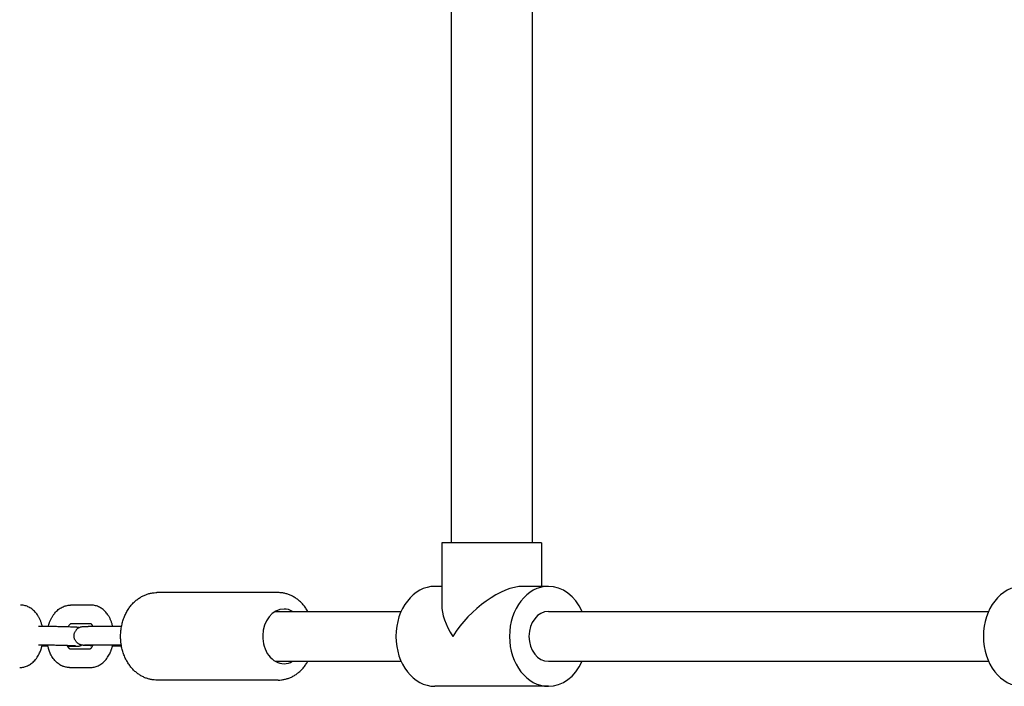
# Model space of a CAD drawing. Units: millimetres. Extents: x 19849 to 33891, y -9734 to 8289.
# Drawn here: x 26240 to 26555, y -3432 to -3218 of the extents above; entities that cross this region are included whole.
import ezdxf

# ---------------------------------------------------------------- set-up
doc = ezdxf.new("R2010")
doc.units = ezdxf.units.MM
doc.linetypes.add('K5LT_BASIC', pattern=[0])
doc.layers.add('Системный слой', color=7, linetype='Continuous')

msp = doc.modelspace()

# ---------------------------------------------------------------- linework, layer by layer
at = {"layer": 'Системный слой', "color": 18, "linetype": 'K5LT_BASIC', "true_color": 0x000000}
for p, q in [((26378.02, -3050.83), (26378.02, -3385.83)), ((26404.02, -3050.83), (26404.02, -3385.83)), ((26407.02, -3385.83), (26375.02, -3385.83)), ((26375.02, -3385.83), (26375.02, -3405.8)), ((26407.02, -3385.83), (26407.02, -3399.83)), ((26375.02, -3399.83), (26372.84, -3399.83)), ((26409.2, -3399.83), (26401.05, -3399.83)), ((26322.66, -3401.83), (26283.79, -3401.83)), ((26262.78, -3405.83), (26256.2, -3405.83)), ((26321.78, -3407.83), (26362.05, -3407.83)), ((26409.2, -3407.83), (26550.11, -3407.83)), ((26262.74, -3411.83), (26256.2, -3411.83)), ((26268.47, -3412.64), (26261.89, -3412.64)), ((26255.3, -3419.02), (26256.8, -3419.02)), ((26255.91, -3419.83), (26262.49, -3419.83)), ((26255.91, -3419.83), (26255.91, -3419.83)), ((26268.47, -3418.64), (26261.89, -3418.64)), ((26255.91, -3425.83), (26262.49, -3425.83)), ((26321.78, -3423.83), (26362.05, -3423.83)), ((26409.2, -3423.83), (26550.11, -3423.83)), ((26322.66, -3429.83), (26283.79, -3429.83)), ((26409.2, -3431.83), (26372.84, -3431.83))]:
    msp.add_line(p, q, dxfattribs=at)
for centre, major_axis, ratio, start_param, end_param in [((26372.84, -3415.83), (0, -16), 0.779118, 3.141593, 6.283185), ((26391.02, -3415.83), (-14.43, -14.43), 0.478904, 3.588222, 5.159018), ((26409.2, -3415.83), (0, -16), 0.779118, 3.141593, 6.283185), ((26409.2, -3415.83), (0, -16), 0.779118, 2.094395, 3.141593), ((26560.9, -3415.83), (0, -16), 0.779118, 3.141593, 6.283185), ((26324.54, -3415.83), (0, -8.75), 0.779118, 3.141593, 4.685219), ((26324.54, -3415.83), (0, -8.75), 0.779118, 2.724537, 3.141593), ((26391.02, -3415.83), (14.43, -14.43), 0.478904, 3.588222, 4.26576), ((26409.2, -3415.83), (0, -8), 0.779118, 3.141593, 6.283185), ((26324.54, -3415.83), (0, -8.75), 0.779118, 4.685219, 6.283185), ((26324.54, -3415.83), (0, -8.75), 0.779118, 0, 0.417055), ((26409.2, -3415.83), (0, -16), 0.779118, 0, 1.047198)]:
    msp.add_ellipse(centre, major_axis=major_axis, ratio=ratio, start_param=start_param, end_param=end_param, dxfattribs=at)
for points, knots in [([(26283.46, -3429.83), (26283.1, -3429.81), (26282.74, -3429.78), (26282.03, -3429.68), (26281.67, -3429.6), (26280.97, -3429.42), (26280.62, -3429.31), (26279.93, -3429.04), (26279.59, -3428.89), (26278.91, -3428.54), (26278.58, -3428.35), (26277.93, -3427.92), (26277.61, -3427.69), (26276.98, -3427.18), (26276.68, -3426.9), (26276.09, -3426.31), (26275.8, -3426), (26275.26, -3425.32), (26275, -3424.97), (26274.5, -3424.21), (26274.27, -3423.82), (26273.83, -3422.99), (26273.63, -3422.56), (26273.26, -3421.67), (26273.09, -3421.2), (26272.8, -3420.24), (26272.67, -3419.75), (26272.55, -3419.17), (26272.54, -3419.1), (26272.52, -3419.01), (26272.52, -3419.01), (26272.5, -3418.9), (26272.48, -3418.79), (26272.41, -3418.35), (26272.36, -3418.03), (26272.27, -3417.16), (26272.23, -3416.62), (26272.22, -3415.52), (26272.24, -3414.96), (26272.33, -3413.87), (26272.4, -3413.33), (26272.5, -3412.76), (26272.51, -3412.72), (26272.63, -3412.21), (26272.72, -3411.73), (26272.99, -3410.77), (26273.15, -3410.29), (26273.51, -3409.36), (26273.71, -3408.91), (26274.15, -3408.05), (26274.38, -3407.64), (26274.88, -3406.86), (26275.15, -3406.49), (26275.7, -3405.79), (26275.99, -3405.46), (26276.59, -3404.84), (26276.9, -3404.56), (26277.53, -3404.03), (26277.86, -3403.79), (26278.53, -3403.34), (26278.86, -3403.14), (26279.55, -3402.79), (26279.9, -3402.63), (26280.6, -3402.36), (26280.96, -3402.25), (26281.67, -3402.06), (26282.03, -3401.99), (26282.74, -3401.88), (26283.1, -3401.85), (26283.57, -3401.83), (26283.68, -3401.83), (26283.79, -3401.83)], [0, 0, 0, 0, 3.313779, 3.313779, 6.642086, 6.642086, 10.00222, 10.00222, 13.410146, 13.410146, 16.87987, 16.87987, 20.422846, 20.422846, 24.047505, 24.047505, 27.759173, 27.759173, 31.560536, 31.560536, 35.452293, 35.452293, 39.434277, 39.434277, 43.506752, 43.506752, 47.671672, 47.671672, 48.302783, 48.302783, 48.356981, 48.356981, 49.230452, 49.230452, 51.933973, 51.933973, 56.302967, 56.302967, 60.794185, 60.794185, 65.195013, 65.195013, 65.501185, 65.501185, 69.482889, 69.482889, 73.669237, 73.669237, 77.760221, 77.760221, 81.758436, 81.758436, 85.664334, 85.664334, 89.47767, 89.47767, 93.198952, 93.198952, 96.83074, 96.83074, 100.378407, 100.378407, 103.850758, 103.850758, 107.259811, 107.259811, 110.62021, 110.62021, 113.94849, 113.94849, 114.961138, 114.961138, 114.961138, 114.961138]), ([(26332.17, -3407.83), (26332.13, -3407.76), (26332.09, -3407.69), (26331.81, -3407.22), (26331.56, -3406.84), (26331.02, -3406.11), (26330.74, -3405.77), (26330.15, -3405.13), (26329.85, -3404.83), (26329.23, -3404.27), (26328.9, -3404.02), (26328.25, -3403.55), (26327.91, -3403.33), (26327.23, -3402.95), (26326.89, -3402.78), (26326.19, -3402.48), (26325.83, -3402.35), (26325.12, -3402.14), (26324.77, -3402.06), (26324.05, -3401.92), (26323.69, -3401.88), (26323.11, -3401.84), (26322.88, -3401.83), (26322.66, -3401.83)], [80.161047, 80.161047, 80.161047, 80.161047, 80.836039, 80.836039, 84.737318, 84.737318, 88.546897, 88.546897, 92.264885, 92.264885, 95.893053, 95.893053, 99.435879, 99.435879, 102.900879, 102.900879, 106.299004, 106.299004, 109.644021, 109.644021, 112.951813, 112.951813, 115, 115, 115, 115]), ([(26247.14, -3412.65), (26247.12, -3412.56), (26247.1, -3412.48), (26247.08, -3412.38), (26247.08, -3412.37), (26246.99, -3412.03), (26246.9, -3411.71), (26246.7, -3411.11), (26246.58, -3410.81), (26246.34, -3410.25), (26246.21, -3409.98), (26245.92, -3409.46), (26245.78, -3409.21), (26245.47, -3408.76), (26245.32, -3408.55), (26244.99, -3408.15), (26244.82, -3407.95), (26244.45, -3407.59), (26244.27, -3407.42), (26243.88, -3407.1), (26243.69, -3406.96), (26243.29, -3406.7), (26243.09, -3406.58), (26242.68, -3406.38), (26242.47, -3406.29), (26242.06, -3406.13), (26241.84, -3406.06), (26241.42, -3405.96), (26241.21, -3405.92), (26240.74, -3405.85), (26240.48, -3405.83), (26240.22, -3405.83)], [49.303107, 49.303107, 49.303107, 49.303107, 50.001908, 50.001908, 50.153757, 50.153757, 52.912658, 52.912658, 55.611014, 55.611014, 58.246245, 58.246245, 60.813139, 60.813139, 63.13697, 63.13697, 65.555022, 65.555022, 67.891119, 67.891119, 70.147115, 70.147115, 72.32951, 72.32951, 74.448641, 74.448641, 76.517416, 76.517416, 78.550149, 78.550149, 81, 81, 81, 81]), ([(26249.08, -3412.67), (26249.09, -3412.62), (26249.1, -3412.58), (26249.12, -3412.51), (26249.13, -3412.49), (26249.21, -3412.21), (26249.29, -3411.95), (26249.38, -3411.65), (26249.4, -3411.61), (26249.52, -3411.26), (26249.64, -3410.96), (26249.9, -3410.39), (26250.04, -3410.11), (26250.33, -3409.58), (26250.49, -3409.33), (26250.81, -3408.85), (26250.98, -3408.62), (26251.33, -3408.19), (26251.52, -3407.99), (26251.89, -3407.62), (26252.09, -3407.44), (26252.48, -3407.12), (26252.68, -3406.98), (26253.09, -3406.71), (26253.3, -3406.59), (26253.72, -3406.38), (26253.93, -3406.29), (26254.14, -3406.21), (26254.14, -3406.21), (26254.36, -3406.14), (26254.57, -3406.06), (26254.99, -3405.96), (26255.21, -3405.92), (26255.68, -3405.85), (26255.94, -3405.83), (26256.2, -3405.83)], [49.105156, 49.105156, 49.105156, 49.105156, 49.488276, 49.488276, 49.6657, 49.6657, 51.926266, 51.926266, 52.288748, 52.288748, 55.02864, 55.02864, 57.707557, 57.707557, 60.306811, 60.306811, 62.851143, 62.851143, 65.319161, 65.319161, 67.706314, 67.706314, 70.011682, 70.011682, 72.238986, 72.238986, 74.39636, 74.39636, 74.407813, 74.407813, 76.495277, 76.495277, 78.549275, 78.549275, 81, 81, 81, 81]), ([(26269.71, -3412.65), (26269.69, -3412.56), (26269.67, -3412.48), (26269.65, -3412.38), (26269.64, -3412.37), (26269.56, -3412.03), (26269.47, -3411.71), (26269.26, -3411.11), (26269.15, -3410.81), (26268.91, -3410.25), (26268.77, -3409.98), (26268.49, -3409.46), (26268.34, -3409.21), (26268.04, -3408.76), (26267.89, -3408.55), (26267.56, -3408.15), (26267.38, -3407.95), (26267.02, -3407.59), (26266.83, -3407.42), (26266.45, -3407.1), (26266.26, -3406.96), (26265.86, -3406.7), (26265.66, -3406.58), (26265.25, -3406.38), (26265.04, -3406.29), (26264.62, -3406.13), (26264.41, -3406.06), (26263.99, -3405.96), (26263.78, -3405.92), (26263.31, -3405.85), (26263.05, -3405.83), (26262.78, -3405.83)], [49.303107, 49.303107, 49.303107, 49.303107, 50.001908, 50.001908, 50.153757, 50.153757, 52.912658, 52.912658, 55.611014, 55.611014, 58.246245, 58.246245, 60.813139, 60.813139, 63.13697, 63.13697, 65.555022, 65.555022, 67.891119, 67.891119, 70.147115, 70.147115, 72.32951, 72.32951, 74.448641, 74.448641, 76.517416, 76.517416, 78.550149, 78.550149, 81, 81, 81, 81]), ([(26258.93, -3413.03), (26258.93, -3413.03), (26258.93, -3413.03), (26258.89, -3413.02), (26258.85, -3413.01), (26258.79, -3413), (26258.76, -3413), (26258.71, -3412.99), (26258.69, -3412.99), (26258.65, -3412.98), (26258.63, -3412.98), (26258.59, -3412.98), (26258.56, -3412.97), (26258.51, -3412.97), (26258.48, -3412.96), (26258.45, -3412.96), (26258.43, -3412.96), (26258.4, -3412.96), (26258.38, -3412.96), (26258.32, -3412.95), (26258.28, -3412.95), (26258.19, -3412.94), (26258.15, -3412.94), (26258.02, -3412.93), (26257.92, -3412.92), (26257.73, -3412.91), (26257.64, -3412.91), (26257.39, -3412.89), (26257.22, -3412.89), (26256.86, -3412.87), (26256.67, -3412.86), (26256.26, -3412.85), (26256.04, -3412.84), (26255.67, -3412.83), (26255.53, -3412.82), (26255.29, -3412.81), (26255.19, -3412.81), (26254.83, -3412.8), (26254.57, -3412.79), (26254.2, -3412.78), (26254.1, -3412.78), (26253.83, -3412.77), (26253.65, -3412.77), (26253.19, -3412.75), (26252.9, -3412.75), (26252.32, -3412.73), (26252.03, -3412.73), (26251.44, -3412.71), (26251.14, -3412.71), (26250.55, -3412.7), (26250.26, -3412.69), (26249.68, -3412.68), (26249.4, -3412.67), (26249.11, -3412.67), (26249.09, -3412.67), (26248.82, -3412.67), (26248.56, -3412.66), (26248.04, -3412.66), (26247.78, -3412.65), (26247.4, -3412.65), (26247.27, -3412.65), (26247.03, -3412.65), (26246.93, -3412.64), (26246.6, -3412.64), (26246.39, -3412.64), (26246.09, -3412.64), (26245.99, -3412.64), (26245.9, -3412.64)], [34.171497, 34.171497, 34.171497, 34.171497, 34.207764, 34.207764, 34.649235, 34.649235, 35.090705, 35.090705, 35.456794, 35.456794, 35.822882, 35.822882, 36.40335, 36.40335, 36.983817, 36.983817, 37.217118, 37.217118, 37.683721, 37.683721, 38.616926, 38.616926, 39.492357, 39.492357, 41.243221, 41.243221, 42.748209, 42.748209, 45.05366, 45.05366, 47.375547, 47.375547, 49.706742, 49.706742, 51.050131, 51.050131, 52.043756, 52.043756, 54.384845, 54.384845, 55.225702, 55.225702, 56.728992, 56.728992, 59.075677, 59.075677, 61.424692, 61.424692, 63.776949, 63.776949, 66.127616, 66.127616, 68.475953, 68.475953, 68.58063, 68.58063, 70.821926, 70.821926, 73.16525, 73.16525, 74.438271, 74.438271, 75.505286, 75.505286, 77.840795, 77.840795, 79, 79, 79, 79]), ([(26255.4, -3412.82), (26255.42, -3412.77), (26255.44, -3412.74), (26255.46, -3412.69), (26255.47, -3412.69), (26255.53, -3412.59), (26255.59, -3412.49), (26255.71, -3412.32), (26255.76, -3412.25), (26255.87, -3412.12), (26255.92, -3412.07), (26256.01, -3411.99), (26256.05, -3411.96), (26256.08, -3411.93), (26256.08, -3411.93), (26256.11, -3411.91), (26256.14, -3411.88), (26256.19, -3411.86), (26256.21, -3411.85), (26256.22, -3411.84), (26256.23, -3411.83), (26256.23, -3411.83)], [27.030444, 27.030444, 27.030444, 27.030444, 27.541981, 27.541981, 27.552648, 27.552648, 28.898388, 28.898388, 30.198424, 30.198424, 31.438243, 31.438243, 32.621294, 32.621294, 32.626737, 32.626737, 33.75405, 33.75405, 34.844787, 34.844787, 35.258209, 35.258209, 35.258209, 35.258209]), ([(26263.3, -3418.84), (26263.28, -3418.84), (26263.26, -3418.84), (26263, -3418.83), (26262.77, -3418.83), (26262.33, -3418.81), (26262.12, -3418.8), (26261.73, -3418.79), (26261.55, -3418.78), (26261.22, -3418.76), (26261.07, -3418.76), (26260.79, -3418.74), (26260.66, -3418.73), (26260.51, -3418.72), (26260.48, -3418.72), (26260.4, -3418.71), (26260.35, -3418.71), (26260.3, -3418.71), (26260.3, -3418.71), (26260.26, -3418.7), (26260.22, -3418.7), (26260.14, -3418.69), (26260.1, -3418.69), (26260.03, -3418.68), (26260, -3418.67), (26259.95, -3418.67), (26259.93, -3418.66), (26259.9, -3418.66), (26259.89, -3418.66), (26259.87, -3418.65), (26259.85, -3418.65), (26259.81, -3418.64), (26259.78, -3418.64), (26259.75, -3418.63), (26259.75, -3418.63), (26259.69, -3418.62), (26259.64, -3418.61), (26259.53, -3418.58), (26259.47, -3418.56), (26259.4, -3418.54), (26259.39, -3418.53), (26259.37, -3418.53), (26259.36, -3418.52), (26259.32, -3418.51), (26259.29, -3418.5), (26259.21, -3418.46), (26259.16, -3418.44), (26259, -3418.37), (26258.89, -3418.31), (26258.68, -3418.19), (26258.58, -3418.12), (26258.47, -3418.03), (26258.46, -3418.02), (26258.37, -3417.94), (26258.28, -3417.87), (26258.12, -3417.71), (26258.04, -3417.61), (26257.89, -3417.42), (26257.82, -3417.31), (26257.69, -3417.1), (26257.64, -3416.99), (26257.54, -3416.76), (26257.49, -3416.64), (26257.42, -3416.4), (26257.4, -3416.28), (26257.36, -3416.04), (26257.35, -3415.91), (26257.34, -3415.66), (26257.34, -3415.54), (26257.36, -3415.32), (26257.38, -3415.22), (26257.4, -3415.1), (26257.4, -3415.07), (26257.44, -3414.92), (26257.47, -3414.8), (26257.55, -3414.57), (26257.61, -3414.46), (26257.66, -3414.34), (26257.66, -3414.34), (26257.71, -3414.23), (26257.78, -3414.12), (26257.91, -3413.91), (26257.99, -3413.81), (26258.11, -3413.67), (26258.16, -3413.62), (26258.24, -3413.53), (26258.29, -3413.49), (26258.42, -3413.37), (26258.52, -3413.29), (26258.72, -3413.15), (26258.83, -3413.09), (26258.93, -3413.03), (26258.93, -3413.03), (26259.04, -3412.97), (26259.15, -3412.92), (26259.3, -3412.86), (26259.35, -3412.85), (26259.47, -3412.81), (26259.53, -3412.79), (26259.7, -3412.74), (26259.81, -3412.72), (26259.94, -3412.7), (26259.97, -3412.7), (26260.01, -3412.69), (26260.01, -3412.69), (26260.04, -3412.69), (26260.06, -3412.69), (26260.1, -3412.68), (26260.12, -3412.68), (26260.17, -3412.68), (26260.19, -3412.68), (26260.24, -3412.67), (26260.26, -3412.67), (26260.32, -3412.67), (26260.35, -3412.66), (26260.42, -3412.66), (26260.45, -3412.66), (26260.52, -3412.66), (26260.55, -3412.66), (26260.64, -3412.65), (26260.7, -3412.65), (26260.85, -3412.65), (26260.93, -3412.65), (26261.16, -3412.64), (26261.31, -3412.64), (26261.6, -3412.64), (26261.74, -3412.64), (26261.89, -3412.64)], [28.299589, 28.299589, 28.299589, 28.299589, 28.468776, 28.468776, 30.837331, 30.837331, 33.201015, 33.201015, 35.557194, 35.557194, 37.900606, 37.900606, 40.219799, 40.219799, 40.982962, 40.982962, 41.997182, 41.997182, 42.09874, 42.09874, 42.976639, 42.976639, 43.854538, 43.854538, 44.347293, 44.347293, 44.719353, 44.719353, 44.838448, 44.838448, 45.091413, 45.091413, 45.400126, 45.400126, 45.463473, 45.463473, 46.016162, 46.016162, 46.56885, 46.56885, 46.651261, 46.651261, 46.773304, 46.773304, 47.017392, 47.017392, 47.505566, 47.505566, 48.481916, 48.481916, 49.480776, 49.480776, 49.597522, 49.597522, 50.480219, 50.480219, 51.481398, 51.481398, 52.484128, 52.484128, 53.488044, 53.488044, 54.492816, 54.492816, 55.498171, 55.498171, 56.503886, 56.503886, 57.50977, 57.50977, 58.296071, 58.296071, 58.515644, 58.515644, 59.521329, 59.521329, 60.51057, 60.51057, 60.526631, 60.526631, 61.53132, 61.53132, 62.535113, 62.535113, 63.060308, 63.060308, 63.537664, 63.537664, 64.53858, 64.53858, 65.536834, 65.536834, 65.537652, 65.537652, 66.514133, 66.514133, 66.935481, 66.935481, 67.526951, 67.526951, 68.588435, 68.588435, 69.063528, 69.063528, 69.087128, 69.087128, 69.445868, 69.445868, 69.804608, 69.804608, 70.279313, 70.279313, 70.754018, 70.754018, 71.536489, 71.536489, 72.31896, 72.31896, 72.964723, 72.964723, 74.25625, 74.25625, 75.831425, 75.831425, 78.14954, 78.14954, 80, 80, 80, 80]), ([(26262.78, -3411.83), (26262.77, -3411.83), (26262.77, -3411.83), (26262.76, -3411.83), (26262.76, -3411.83), (26262.75, -3411.83), (26262.74, -3411.83), (26262.74, -3411.83), (26262.73, -3411.83), (26262.73, -3411.83), (26262.73, -3411.83), (26262.72, -3411.83)], [0, 0, 0, 0, 0.665587, 0.665587, 1.331175, 1.331175, 2.040322, 2.040322, 2.749469, 2.749469, 3.545735, 3.545735, 3.545735, 3.545735]), ([(26263.39, -3412.64), (26263.38, -3412.61), (26263.36, -3412.58), (26263.29, -3412.45), (26263.23, -3412.36), (26263.15, -3412.25), (26263.13, -3412.21), (26263.08, -3412.15), (26263.06, -3412.12), (26263, -3412.05), (26262.96, -3412.01), (26262.88, -3411.94), (26262.85, -3411.91), (26262.8, -3411.87), (26262.78, -3411.86), (26262.76, -3411.84), (26262.75, -3411.84), (26262.74, -3411.83), (26262.74, -3411.83), (26262.73, -3411.83), (26262.73, -3411.83), (26262.72, -3411.83)], [28.568272, 28.568272, 28.568272, 28.568272, 28.998106, 28.998106, 30.335005, 30.335005, 31.071899, 31.071899, 31.610378, 31.610378, 32.826784, 32.826784, 33.990066, 33.990066, 35.107326, 35.107326, 35.817828, 35.817828, 36.187108, 36.187108, 37, 37, 37, 37]), ([(26272.52, -3412.68), (26272.24, -3412.68), (26271.96, -3412.67), (26271.67, -3412.67), (26271.66, -3412.67), (26271.39, -3412.67), (26271.12, -3412.66), (26270.61, -3412.66), (26270.35, -3412.65), (26269.97, -3412.65), (26269.84, -3412.65), (26269.6, -3412.65), (26269.5, -3412.64), (26269.17, -3412.64), (26268.96, -3412.64), (26268.66, -3412.64), (26268.56, -3412.64), (26268.47, -3412.64)], [66.187774, 66.187774, 66.187774, 66.187774, 68.475953, 68.475953, 68.58063, 68.58063, 70.821926, 70.821926, 73.16525, 73.16525, 74.438271, 74.438271, 75.505286, 75.505286, 77.840795, 77.840795, 79, 79, 79, 79]), ([(26239.92, -3425.83), (26240.13, -3425.83), (26240.35, -3425.82), (26240.77, -3425.77), (26240.98, -3425.73), (26241.41, -3425.64), (26241.62, -3425.58), (26242.03, -3425.44), (26242.24, -3425.35), (26242.65, -3425.16), (26242.85, -3425.06), (26243.25, -3424.82), (26243.44, -3424.68), (26243.83, -3424.39), (26244.02, -3424.23), (26244.39, -3423.89), (26244.57, -3423.71), (26244.92, -3423.31), (26245.09, -3423.11), (26245.42, -3422.66), (26245.58, -3422.43), (26245.86, -3421.97), (26245.98, -3421.74), (26246.12, -3421.48), (26246.14, -3421.44), (26246.27, -3421.19), (26246.36, -3420.97), (26246.49, -3420.68), (26246.51, -3420.62), (26246.61, -3420.36), (26246.68, -3420.17), (26246.79, -3419.86), (26246.83, -3419.75), (26246.91, -3419.49), (26246.95, -3419.34), (26247.01, -3419.12), (26247.03, -3419.06), (26247.07, -3418.89), (26247.09, -3418.78), (26247.12, -3418.66), (26247.12, -3418.66), (26247.12, -3418.65)], [0, 0, 0, 0, 2.006671, 2.006671, 4.025484, 4.025484, 6.070922, 6.070922, 8.157216, 8.157216, 10.297256, 10.297256, 12.502241, 12.502241, 14.780558, 14.780558, 17.137107, 17.137107, 19.572705, 19.572705, 22.084497, 22.084497, 24.290812, 24.290812, 24.667296, 24.667296, 26.734481, 26.734481, 27.315484, 27.315484, 29.073712, 29.073712, 30.024757, 30.024757, 31.334274, 31.334274, 31.894815, 31.894815, 32.793088, 32.793088, 32.870291, 32.870291, 32.870291, 32.870291]), ([(26257.89, -3418.94), (26257.9, -3418.94), (26257.9, -3418.94), (26257.88, -3418.93), (26257.86, -3418.93), (26257.81, -3418.93), (26257.78, -3418.93), (26257.72, -3418.92), (26257.68, -3418.92), (26257.55, -3418.91), (26257.45, -3418.91), (26257.22, -3418.89), (26257.09, -3418.89), (26256.79, -3418.87), (26256.62, -3418.87), (26256.24, -3418.85), (26256.04, -3418.84), (26255.63, -3418.83), (26255.41, -3418.82), (26255.18, -3418.81), (26255.16, -3418.81), (26254.9, -3418.8), (26254.65, -3418.8), (26254.23, -3418.78), (26254.05, -3418.78), (26253.79, -3418.77), (26253.69, -3418.77), (26253.33, -3418.76), (26253.05, -3418.75), (26252.48, -3418.74), (26252.19, -3418.73), (26251.61, -3418.72), (26251.32, -3418.71), (26250.74, -3418.7), (26250.45, -3418.69), (26249.88, -3418.68), (26249.59, -3418.68), (26249.18, -3418.67), (26249.04, -3418.67), (26248.77, -3418.67), (26248.63, -3418.66), (26248.4, -3418.66), (26248.3, -3418.66), (26248.05, -3418.66), (26247.88, -3418.65), (26247.52, -3418.65), (26247.32, -3418.65), (26247.09, -3418.65), (26247.05, -3418.65), (26246.79, -3418.64), (26246.58, -3418.64), (26246.21, -3418.64), (26246.05, -3418.64), (26245.9, -3418.64)], [0, 0, 0, 0, 1.029712, 1.029712, 2.052341, 2.052341, 3.07497, 3.07497, 4.097599, 4.097599, 6.142857, 6.142857, 8.192368, 8.192368, 10.495035, 10.495035, 12.81774, 12.81774, 14.972289, 14.972289, 15.153224, 15.153224, 17.497387, 17.497387, 19.037905, 19.037905, 19.847762, 19.847762, 22.20279, 22.20279, 24.561461, 24.561461, 26.923123, 26.923123, 29.286632, 29.286632, 31.646582, 31.646582, 32.802031, 32.802031, 34.003173, 34.003173, 34.872913, 34.872913, 36.355537, 36.355537, 38.333344, 38.333344, 38.702342, 38.702342, 41.041496, 41.041496, 43, 43, 43, 43]), ([(26248.98, -3419.02), (26248.97, -3419.02), (26248.96, -3419.02), (26248.72, -3419.01), (26248.47, -3419.01), (26248.2, -3419.01), (26248.18, -3419.01), (26247.92, -3419), (26247.68, -3419), (26247.3, -3419), (26247.17, -3418.99), (26247.04, -3418.99)], [4.61882, 4.61882, 4.61882, 4.61882, 4.715685, 4.715685, 7.082946, 7.082946, 7.22654, 7.22654, 9.454023, 9.454023, 10.54975, 10.54975, 10.54975, 10.54975]), ([(26255.91, -3425.83), (26255.69, -3425.83), (26255.48, -3425.82), (26255.06, -3425.77), (26254.85, -3425.73), (26254.43, -3425.64), (26254.22, -3425.58), (26253.92, -3425.48), (26253.83, -3425.44), (26253.63, -3425.36), (26253.52, -3425.31), (26253.2, -3425.17), (26253.01, -3425.06), (26252.62, -3424.82), (26252.42, -3424.69), (26252.05, -3424.41), (26251.87, -3424.25), (26251.51, -3423.92), (26251.33, -3423.74), (26250.99, -3423.35), (26250.83, -3423.15), (26250.52, -3422.72), (26250.38, -3422.5), (26250.1, -3422.02), (26249.96, -3421.77), (26249.73, -3421.29), (26249.64, -3421.07), (26249.52, -3420.8), (26249.51, -3420.75), (26249.41, -3420.49), (26249.33, -3420.27), (26249.23, -3419.97), (26249.21, -3419.89), (26249.13, -3419.63), (26249.08, -3419.44), (26249.02, -3419.18), (26249, -3419.1), (26248.97, -3418.96), (26248.96, -3418.91), (26248.93, -3418.8), (26248.92, -3418.73), (26248.91, -3418.67)], [0, 0, 0, 0, 2.006402, 2.006402, 4.015471, 4.015471, 6.042096, 6.042096, 6.967154, 6.967154, 8.100791, 8.100791, 10.205261, 10.205261, 12.367945, 12.367945, 14.599161, 14.599161, 16.906123, 16.906123, 19.292153, 19.292153, 21.671565, 21.671565, 24.207897, 24.207897, 26.273668, 26.273668, 26.744229, 26.744229, 28.68421, 28.68421, 29.411903, 29.411903, 30.99806, 30.99806, 31.696871, 31.696871, 32.139661, 32.139661, 32.678547, 32.678547, 32.678547, 32.678547]), ([(26255.95, -3419.83), (26255.94, -3419.82), (26255.93, -3419.82), (26255.91, -3419.8), (26255.89, -3419.79), (26255.84, -3419.75), (26255.81, -3419.72), (26255.74, -3419.66), (26255.7, -3419.62), (26255.64, -3419.55), (26255.62, -3419.52), (26255.57, -3419.46), (26255.55, -3419.43), (26255.47, -3419.32), (26255.42, -3419.25), (26255.35, -3419.11), (26255.32, -3419.07), (26255.27, -3418.97), (26255.24, -3418.91), (26255.21, -3418.84), (26255.2, -3418.83), (26255.2, -3418.81)], [1.301244, 1.301244, 1.301244, 1.301244, 2.069188, 2.069188, 3.140633, 3.140633, 4.247696, 4.247696, 5.39813, 5.39813, 5.998259, 5.998259, 6.598881, 6.598881, 7.8551, 7.8551, 8.476091, 8.476091, 9.169389, 9.169389, 9.327194, 9.327194, 9.327194, 9.327194]), ([(26256.8, -3419.02), (26256.99, -3419.02), (26257.16, -3419.02), (26257.48, -3419.02), (26257.62, -3419.02), (26257.8, -3419.01), (26257.85, -3419.01), (26258, -3419.01), (26258.09, -3419.01), (26258.23, -3419), (26258.28, -3419), (26258.35, -3419), (26258.38, -3419), (26258.44, -3418.99), (26258.47, -3418.99), (26258.52, -3418.99), (26258.54, -3418.98), (26258.59, -3418.98), (26258.61, -3418.98), (26258.66, -3418.97), (26258.69, -3418.97), (26258.76, -3418.96), (26258.79, -3418.95), (26258.86, -3418.94), (26258.9, -3418.93), (26259.03, -3418.91), (26259.12, -3418.88), (26259.25, -3418.85), (26259.27, -3418.84), (26259.37, -3418.8), (26259.45, -3418.77), (26259.54, -3418.74), (26259.55, -3418.73), (26259.57, -3418.72), (26259.59, -3418.71), (26259.65, -3418.69), (26259.68, -3418.67), (26259.73, -3418.65), (26259.74, -3418.64), (26259.76, -3418.63)], [0, 0, 0, 0, 2.323758, 2.323758, 4.633244, 4.633244, 5.466811, 5.466811, 7.468453, 7.468453, 8.474591, 8.474591, 9.126534, 9.126534, 9.778478, 9.778478, 10.174226, 10.174226, 10.569974, 10.569974, 10.99252, 10.99252, 11.415066, 11.415066, 11.837612, 11.837612, 12.710039, 12.710039, 12.901453, 12.901453, 13.582466, 13.582466, 13.673763, 13.673763, 13.834584, 13.834584, 14.156227, 14.156227, 14.274907, 14.274907, 14.274907, 14.274907]), ([(26261.89, -3418.64), (26261.76, -3418.64), (26261.63, -3418.64), (26261.41, -3418.64), (26261.3, -3418.64), (26261.11, -3418.64), (26261.03, -3418.65), (26260.94, -3418.65), (26260.92, -3418.65), (26260.84, -3418.65), (26260.78, -3418.65), (26260.71, -3418.65), (26260.68, -3418.66), (26260.67, -3418.66)], [0, 0, 0, 0, 1.8, 1.8, 3.6, 3.6, 5.4, 5.4, 5.782808, 5.782808, 7.582808, 7.582808, 9, 9, 9, 9]), ([(26262.45, -3419.83), (26262.44, -3419.83), (26262.45, -3419.83), (26262.45, -3419.83), (26262.45, -3419.83), (26262.46, -3419.83), (26262.47, -3419.82), (26262.49, -3419.81), (26262.51, -3419.8), (26262.55, -3419.77), (26262.58, -3419.75), (26262.61, -3419.73), (26262.61, -3419.73), (26262.65, -3419.7), (26262.69, -3419.67), (26262.77, -3419.59), (26262.82, -3419.54), (26262.92, -3419.42), (26262.98, -3419.35), (26263.09, -3419.19), (26263.15, -3419.1), (26263.21, -3418.99), (26263.22, -3418.98), (26263.25, -3418.93), (26263.27, -3418.89), (26263.32, -3418.79), (26263.35, -3418.74), (26263.38, -3418.67), (26263.39, -3418.66), (26263.4, -3418.64)], [0, 0, 0, 0, 1.03099, 1.03099, 1.395212, 1.395212, 2.078486, 2.078486, 3.151768, 3.151768, 4.16588, 4.16588, 4.258546, 4.258546, 5.406797, 5.406797, 6.604055, 6.604055, 7.856129, 7.856129, 9.16625, 9.16625, 9.303784, 9.303784, 9.820654, 9.820654, 10.426643, 10.426643, 10.609617, 10.609617, 10.609617, 10.609617]), ([(26262.49, -3425.83), (26262.7, -3425.83), (26262.91, -3425.82), (26263.34, -3425.77), (26263.55, -3425.73), (26263.97, -3425.64), (26264.18, -3425.58), (26264.6, -3425.44), (26264.81, -3425.35), (26265.21, -3425.16), (26265.42, -3425.06), (26265.82, -3424.82), (26266.01, -3424.68), (26266.4, -3424.39), (26266.59, -3424.23), (26266.96, -3423.89), (26267.14, -3423.71), (26267.49, -3423.31), (26267.66, -3423.11), (26267.99, -3422.66), (26268.15, -3422.43), (26268.43, -3421.97), (26268.54, -3421.74), (26268.69, -3421.48), (26268.71, -3421.44), (26268.83, -3421.19), (26268.93, -3420.97), (26269.05, -3420.68), (26269.08, -3420.62), (26269.18, -3420.36), (26269.25, -3420.17), (26269.36, -3419.86), (26269.39, -3419.75), (26269.47, -3419.49), (26269.52, -3419.34), (26269.58, -3419.12), (26269.59, -3419.06), (26269.64, -3418.89), (26269.66, -3418.78), (26269.69, -3418.66), (26269.69, -3418.66), (26269.69, -3418.65)], [0, 0, 0, 0, 2.006671, 2.006671, 4.025484, 4.025484, 6.070922, 6.070922, 8.157216, 8.157216, 10.297256, 10.297256, 12.502241, 12.502241, 14.780558, 14.780558, 17.137107, 17.137107, 19.572705, 19.572705, 22.084497, 22.084497, 24.290812, 24.290812, 24.667296, 24.667296, 26.734481, 26.734481, 27.315484, 27.315484, 29.073712, 29.073712, 30.024757, 30.024757, 31.334274, 31.334274, 31.894815, 31.894815, 32.793088, 32.793088, 32.870291, 32.870291, 32.870291, 32.870291]), ([(26272.46, -3418.68), (26272.27, -3418.68), (26272.07, -3418.68), (26271.75, -3418.67), (26271.61, -3418.67), (26271.34, -3418.67), (26271.2, -3418.66), (26270.97, -3418.66), (26270.87, -3418.66), (26270.61, -3418.66), (26270.45, -3418.65), (26270.09, -3418.65), (26269.89, -3418.65), (26269.65, -3418.65), (26269.62, -3418.65), (26269.36, -3418.64), (26269.14, -3418.64), (26268.78, -3418.64), (26268.62, -3418.64), (26268.47, -3418.64)], [30.022006, 30.022006, 30.022006, 30.022006, 31.646582, 31.646582, 32.802031, 32.802031, 34.003173, 34.003173, 34.872913, 34.872913, 36.355537, 36.355537, 38.333344, 38.333344, 38.702342, 38.702342, 41.041496, 41.041496, 43, 43, 43, 43]), ([(26272.52, -3419.02), (26272.42, -3419.02), (26272.31, -3419.02), (26271.99, -3419.02), (26271.76, -3419.02), (26271.54, -3419.02), (26271.53, -3419.02), (26271.28, -3419.01), (26271.04, -3419.01), (26270.77, -3419.01), (26270.75, -3419.01), (26270.49, -3419), (26270.25, -3419), (26269.87, -3419), (26269.74, -3418.99), (26269.61, -3418.99)], [1.082889, 1.082889, 1.082889, 1.082889, 2.353911, 2.353911, 4.61882, 4.61882, 4.715685, 4.715685, 7.082946, 7.082946, 7.22654, 7.22654, 9.454023, 9.454023, 10.54975, 10.54975, 10.54975, 10.54975]), ([(26322.66, -3429.83), (26323.02, -3429.83), (26323.38, -3429.81), (26324.09, -3429.73), (26324.45, -3429.67), (26325.16, -3429.51), (26325.51, -3429.41), (26326.2, -3429.17), (26326.55, -3429.03), (26327.23, -3428.71), (26327.56, -3428.53), (26328.22, -3428.13), (26328.55, -3427.91), (26329.18, -3427.43), (26329.49, -3427.16), (26330.09, -3426.6), (26330.38, -3426.29), (26330.94, -3425.65), (26331.21, -3425.3), (26331.72, -3424.59), (26331.94, -3424.2), (26332.17, -3423.83)], [0, 0, 0, 0, 3.284493, 3.284493, 6.577749, 6.577749, 9.897271, 9.897271, 13.259368, 13.259368, 16.678602, 16.678602, 20.167177, 20.167177, 23.734459, 23.734459, 27.386694, 27.386694, 31.127269, 31.127269, 34.838957, 34.838957, 34.838957, 34.838957]), ([(26283.79, -3429.83), (26283.77, -3429.83), (26283.75, -3429.83), (26283.7, -3429.83), (26283.68, -3429.83), (26283.64, -3429.83), (26283.61, -3429.83), (26283.55, -3429.83), (26283.5, -3429.83), (26283.46, -3429.83)], [0, 0, 0, 0, 0.207772, 0.207772, 0.415545, 0.415545, 0.623317, 0.623317, 1.038862, 1.038862, 1.038862, 1.038862])]:
    msp.add_open_spline(points, degree=3, knots=knots, dxfattribs=at)

doc.saveas('drawing.dxf')
